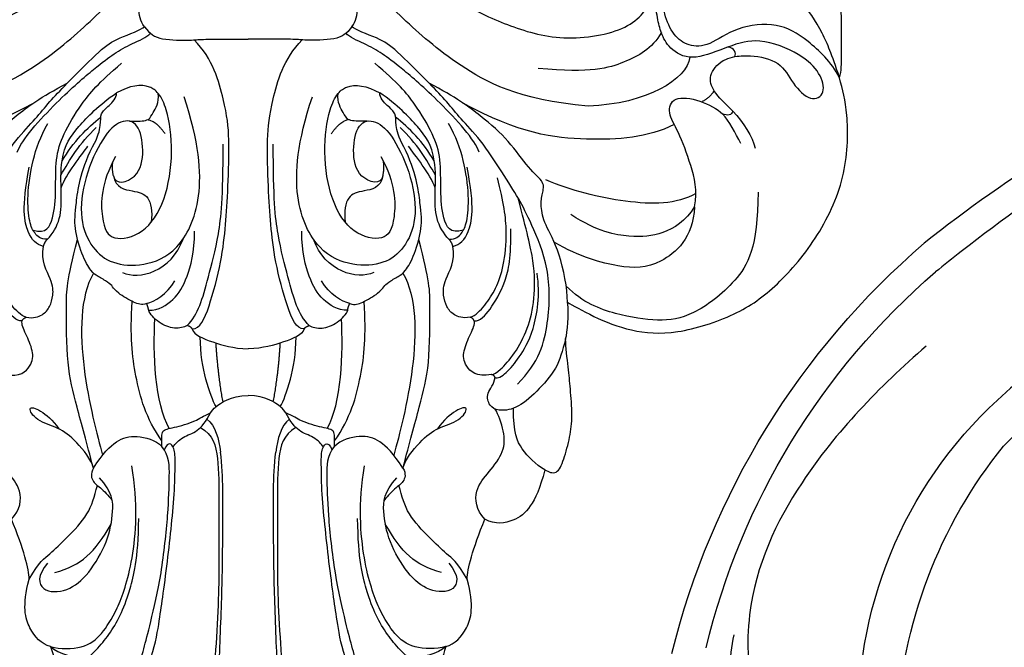
# Model space of a CAD drawing. Units: millimetres. Extents: x 1266 to 2946, y 347 to 1535.
# Drawn here: x 2757 to 2763, y 678 to 682 of the extents above; entities that cross this region are included whole.
import ezdxf
from ezdxf.xclip import XClip

# ---------------------------------------------------------------- set-up
doc = ezdxf.new("R2010")
doc.units = ezdxf.units.MM
doc.header["$XCLIPFRAME"] = 2
doc.layers.add('H-06.木作(細線)', color=8, linetype='Continuous')
doc.layers.add('H-08.木作(細線)', color=8, linetype='Continuous')

# ---------------------------------------------------------------- blocks, each defined once
blk = doc.blocks.new('SE-21122L-d2')
at = {"layer": 'H-08.木作(細線)'}
for centre, radius, start, end in [((483.233, -1691.573), 30.226, 175.5077, 225.82569), ((489.364, -1689.374), 33.679, 182.57293, 219.05112), ((493.856, -1682.676), 55.59, 193.90519, 229.34609), ((491.308, -1684.606), 50.415, 193.55929, 229.29618)]:
    blk.add_arc(centre, radius, start, end, dxfattribs=at)
for points, knots in [([(444.24, -1697.351), (443.909, -1695.709), (443.761, -1692.401), (444.881, -1688.542), (447.139, -1686.914), (449.267, -1687.021), (450.443, -1687.906), (450.862, -1688.824)], [0, 0, 0, 0, 4.509669, 9.010488, 10.929609, 13.128545, 15.137873, 15.137873, 15.137873, 15.137873]), ([(457.774, -1717.625), (454.469, -1714.756), (449.062, -1709.179), (444.98, -1700.544), (445.242, -1693.358), (447.08, -1690.656), (447.7, -1688.359), (446.372, -1687.791), (445.156, -1688.712), (444.646, -1689.827)], [42.102007, 42.102007, 42.102007, 42.102007, 54.858824, 64.688535, 70.288681, 73.412249, 74.99992, 76.118913, 76.695929, 76.695929, 76.695929, 76.695929]), ([(457.774, -1717.625), (454.469, -1714.756), (449.062, -1709.179), (444.98, -1700.544), (445.242, -1693.358), (447.08, -1690.656), (447.7, -1688.359), (446.372, -1687.791), (445.156, -1688.712), (444.646, -1689.827)], [42.102007, 42.102007, 42.102007, 42.102007, 54.858824, 64.688535, 70.288681, 73.412249, 74.99992, 76.118913, 76.695929, 76.695929, 76.695929, 76.695929]), ([(483.266, -1727.091), (479.697, -1725.431), (472.329, -1721.483), (465.361, -1716.3), (462.17, -1713.252)], [197.060771, 197.060771, 197.060771, 197.060771, 208.615489, 221.344673, 221.344673, 221.344673, 221.344673]), ([(483.266, -1727.091), (479.697, -1725.431), (472.329, -1721.483), (465.361, -1716.3), (462.17, -1713.252)], [197.060771, 197.060771, 197.060771, 197.060771, 208.615489, 221.344673, 221.344673, 221.344673, 221.344673]), ([(478.745, -1736.065), (472.083, -1732.659), (465.402, -1728.378), (459.03, -1723.313), (458.43, -1722.825)], [15.752987, 15.752987, 15.752987, 15.752987, 37.277892, 39.533623, 39.533623, 39.533623, 39.533623]), ([(478.745, -1736.065), (472.083, -1732.659), (465.402, -1728.378), (459.03, -1723.313), (458.43, -1722.825)], [15.752987, 15.752987, 15.752987, 15.752987, 37.277892, 39.533623, 39.533623, 39.533623, 39.533623])]:
    blk.add_open_spline(points, degree=3, knots=knots, dxfattribs=at)
for points in [[(484.333, -1724.974), (476.538, -1721.196), (469.227, -1716.647), (463.209, -1710.592)], [(484.333, -1724.974), (476.538, -1721.196), (469.227, -1716.647), (463.209, -1710.592)], [(484.333, -1724.974), (476.538, -1721.196), (469.227, -1716.647), (463.209, -1710.592)], [(477.978, -1737.586), (470.207, -1733.664), (463.628, -1729.624), (457.639, -1724.85)], [(477.978, -1737.586), (470.207, -1733.664), (463.628, -1729.624), (457.639, -1724.85)], [(477.978, -1737.586), (470.207, -1733.664), (463.628, -1729.624), (457.639, -1724.85)]]:
    blk.add_open_spline(points, degree=3, dxfattribs=at)
blk = doc.blocks.new('SE-21092')
at = {"layer": 'H-08.木作(細線)'}
for points, degree in [([(-3.348, 25.282), (-2.469, 25.789), (-2.058, 27.322), (-2.058, 30.425), (-2.058, 34.74), (-2.058, 37.06), (-2.304, 41.127), (-2.452, 43.753), (-2.641, 44.459), (-2.791, 44.53), (-2.792, 44.528)], 3), ([(-2.343, 44.593), (-2.15, 44.4), (-2.047, 42.132), (-1.793, 35.834), (-1.793, 32.342), (-1.743, 28.82), (-1.939, 27.006)], 3), ([(2.343, 44.593), (2.15, 44.4), (2.047, 42.132), (1.793, 35.834), (1.793, 32.342), (1.743, 28.82), (1.939, 27.006)], 3), ([(3.348, 25.282), (2.469, 25.789), (2.058, 27.322), (2.058, 30.425), (2.058, 34.74), (2.058, 37.06), (2.304, 41.127), (2.452, 43.753), (2.641, 44.459), (2.791, 44.53), (2.792, 44.528)], 3), ([(-13.889, 40.669), (-13.683, 41.438), (-13.088, 42.901), (-11.72, 43.672), (-10.497, 43.963), (-9.342, 43.9), (-8.933, 43.648)], 3), ([(-8.933, 43.648), (-8.526, 43.391), (-7.771, 42.436), (-7.335, 40.81), (-6.918, 39.251), (-6.063, 35.618), (-5.599, 31.163), (-5.533, 28.599), (-5.533, 27.275), (-6.06, 26.618)], 3), ([(-8.339, 43.977), (-7.886, 43.716), (-6.731, 41.715), (-6.247, 38.893), (-6.031, 37.393), (-5.665, 34.679), (-5.386, 32.075), (-5.141, 29.647), (-5.141, 27.456), (-5.141, 26.68), (-5.627, 26.194), (-5.895, 26.851)], 3), ([(8.339, 43.977), (7.886, 43.716), (6.731, 41.715), (6.247, 38.893), (6.031, 37.393), (5.665, 34.679), (5.386, 32.075), (5.141, 29.647), (5.141, 27.456), (5.141, 26.68), (5.627, 26.194), (5.895, 26.851)], 3), ([(8.933, 43.648), (8.526, 43.391), (7.771, 42.436), (7.335, 40.81), (6.918, 39.251), (6.063, 35.618), (5.599, 31.163), (5.533, 28.599), (5.533, 27.275), (6.06, 26.618)], 3), ([(13.889, 40.669), (13.683, 41.438), (13.088, 42.901), (11.72, 43.672), (10.497, 43.963), (9.342, 43.9), (8.933, 43.648)], 3), ([(-12.267, 41.582), (-12.48, 41.951), (-11.759, 41.951), (-10.654, 40.909), (-9.783, 39.858), (-8.965, 38.525), (-8.35, 36.886), (-7.732, 34.589), (-7.692, 31.671)], 3), ([(12.267, 41.582), (12.48, 41.951), (11.759, 41.951), (10.654, 40.909), (9.783, 39.858), (8.965, 38.525), (8.35, 36.886), (7.732, 34.589), (7.692, 31.671)], 3), ([(-13.889, 40.669), (-13.378, 41.18), (-12.134, 41.514), (-11.199, 41.395)], 3), ([(-13.889, 40.669), (-13.205, 40.852), (-11.512, 40.852), (-10.286, 39.848), (-9.243, 38.225), (-8.048, 34.99), (-7.723, 30.608), (-8.175, 27.98)], 3), ([(13.889, 40.669), (13.205, 40.852), (11.512, 40.852), (10.286, 39.848), (9.243, 38.225), (8.048, 34.99), (7.723, 30.608), (8.175, 27.98)], 3), ([(13.889, 40.669), (13.378, 41.18), (12.134, 41.514), (11.199, 41.395)], 3), ([(-13.889, 40.669), (-14.551, 40.492), (-15.464, 39.517), (-15.895, 37.857), (-15.392, 35.928)], 3), ([(13.889, 40.669), (14.551, 40.492), (15.464, 39.517), (15.895, 37.857), (15.392, 35.928)], 3), ([(-14.107, 34.81), (-14.844, 35.679), (-14.657, 36.894), (-12.673, 36.849), (-11.193, 35.632), (-9.831, 33.274), (-9.446, 31.151), (-9.524, 29.83), (-10.456, 28.811)], 3), ([(14.107, 34.81), (14.844, 35.679), (14.657, 36.894), (12.673, 36.849), (11.193, 35.632), (9.831, 33.274), (9.446, 31.151), (9.524, 29.83), (10.456, 28.811)], 3), ([(-15.392, 35.928), (-15.392, 35.256), (-15.776, 33.823), (-16.643, 31.721)], 3), ([(-13.595, 35.478), (-11.697, 34.969), (-10.79, 34.061), (-9.64, 32.069)], 3), ([(13.595, 35.478), (11.697, 34.969), (10.79, 34.061), (9.64, 32.069)], 3), ([(15.392, 35.928), (15.392, 35.256), (15.776, 33.823), (16.643, 31.721)], 3), ([(20.861, 28.264), (20.519, 29.541), (19.843, 31.022), (18.762, 31.873), (17.375, 32.14), (16.643, 31.721)], 3), ([(-10.877, 28.14), (-11.121, 28.559), (-10.921, 29.167), (-10.381, 29.478), (-9.68, 30.221), (-9.55, 30.438)], 3), ([(10.877, 28.14), (11.121, 28.559), (10.921, 29.167), (10.381, 29.478), (9.68, 30.221), (9.55, 30.438)], 3), ([(20.861, 28.264), (21.1, 28.402), (21.717, 28.657), (22.186, 27.591), (22.638, 25.903), (22.815, 24.524), (22.637, 22.456), (22.525, 21.199), (22.315, 19.648), (22.315, 19.053)], 3), ([(-10.877, 28.14), (-11.036, 27.549), (-12.133, 26.147), (-13.31, 25.274), (-14.944, 24.836), (-15.577, 23.74), (-14.668, 23.984), (-13.746, 24.747), (-13.314, 25.381)], 3), ([(-10.898, 28.069), (-11.337, 26.429), (-12.109, 23.551), (-12.775, 21.064), (-12.775, 16.321), (-12.775, 15.015), (-11.99, 12.085)], 3), ([(-10.877, 28.14), (-10.219, 27.103), (-9.223, 26.107), (-7.96, 25.769), (-6.524, 26.153), (-6.06, 26.618)], 3), ([(10.877, 28.14), (10.219, 27.103), (9.223, 26.107), (7.96, 25.769), (6.524, 26.153), (6.06, 26.618)], 3), ([(10.877, 28.14), (11.036, 27.549), (12.133, 26.147), (13.31, 25.274), (14.944, 24.836), (15.577, 23.74), (14.668, 23.984), (13.746, 24.747), (13.314, 25.381)], 3), ([(10.898, 28.069), (11.337, 26.429), (12.109, 23.551), (12.775, 21.064), (12.775, 16.321), (12.775, 15.015), (11.99, 12.085)], 3), ([(20.861, 28.264), (20.195, 27.88), (19.112, 26.797), (18.65, 25.67), (18.648, 23.934)], 3), ([(-10.877, 14.445), (-11.839, 16.11), (-11.839, 21.252), (-10.613, 25.827), (-10.237, 27.231)], 3), ([(-2.9, 24.697), (-2.311, 25.133), (-2.048, 26.112), (-1.939, 27.006)], 3), ([(2.9, 24.697), (2.311, 25.133), (2.048, 26.112), (1.939, 27.006)], 3), ([(10.877, 14.445), (11.839, 16.11), (11.839, 21.252), (10.613, 25.827), (10.237, 27.231)], 3), ([(-5.278, 26.658), (-5.162, 26.44), (-4.627, 25.906), (-3.535, 25.613), (-2.981, 24.884), (-2.64, 24.243)], 3), ([(5.278, 26.658), (5.162, 26.44), (4.627, 25.906), (3.535, 25.613), (2.981, 24.884), (2.64, 24.243)], 3), ([(-6.066, 26.226), (-7.187, 24.64), (-8.034, 21.592), (-8.306, 18.88), (-8.153, 16.429)], 3), ([(6.066, 26.226), (7.187, 24.64), (8.034, 21.592), (8.306, 18.88), (8.153, 16.429)], 3), ([(-5.55, 25.355), (-6.553, 23.618), (-6.697, 20.024), (-6.553, 17.649)], 3), ([(5.55, 25.355), (6.553, 23.618), (6.697, 20.024), (6.553, 17.649)], 3), ([(-2.255, 23.817), (-2.475, 23.442), (-3.01, 22.014), (-3.367, 20.112), (-3.367, 18.919)], 3), ([(2.255, 23.817), (2.475, 23.442), (3.01, 22.014), (3.367, 20.112), (3.367, 18.919)], 3), ([(22.315, 19.053), (22.077, 19.943), (21.759, 21.13), (20.284, 22.817), (18.772, 24.062), (17.519, 24.116), (16.958, 23.813), (16.655, 22.874), (17.307, 22.243), (17.349, 21.774)], 3), ([(-1.767, 23.484), (-2.115, 21.646), (-2.263, 19.348)], 2), ([(1.767, 23.484), (2.115, 21.646), (2.263, 19.348)], 2), ([(-17.1, 21.562), (-16.038, 21.757), (-15.156, 20.947), (-15.078, 19.931), (-15.642, 18.678), (-15.958, 18.036), (-15.881, 17.786)], 3), ([(17.1, 21.562), (16.038, 21.757), (15.156, 20.947), (15.078, 19.931), (15.642, 18.678), (15.958, 18.036), (15.881, 17.786)], 3), ([(17.349, 21.774), (17.307, 21.617), (17.1, 21.562)], 2), ([(17.1, 21.562), (17.277, 21.562), (17.656, 21.343), (18.748, 20.12), (19.688, 18.371), (20.161, 16.303), (20.161, 13.689), (19.574, 11.497), (18.977, 9.182)], 3), ([(17.349, 21.774), (17.502, 21.886), (18.169, 21.501), (19.025, 20.413), (20.081, 18.729), (20.545, 15.971), (20.306, 14.435)], 3), ([(-3.928, 18.366), (-3.816, 18.787), (-2.512, 19.299), (-1.074, 19.721), (0, 19.762)], 3), ([(3.928, 18.366), (3.816, 18.787), (2.512, 19.299), (1.074, 19.721), (0, 19.762)], 3), ([(22.315, 19.053), (22.443, 18.578), (22.584, 17.396), (22.443, 16.487)], 3), ([(22.443, 16.487), (22.759, 16.669), (24.232, 17.52), (26.87, 18.562), (29.971, 18.824), (34.401, 17.418), (37.141, 15.448), (40.202, 11.887), (42.17, 7.432), (42.17, 2.984), (41.788, 1.557), (41.563, 0.719)], 3), ([(-4.297, 18.126), (-4.504, 18.246), (-5.174, 18.425), (-6.274, 17.978), (-6.929, 17.31), (-6.993, 17.049)], 3), ([(-3.928, 18.366), (-4.025, 18.199), (-4.297, 18.126)], 2), ([(-4.297, 18.126), (-3.892, 17.721), (-3.358, 16.795), (-2.848, 14.894), (-2.028, 11.832), (-1.762, 9.231), (-1.762, 5.378)], 3), ([(-3.928, 18.366), (-3.381, 18.366), (-2.745, 16.973), (-1.841, 13.509), (-1.576, 11.042), (-1.412, 8.534), (-1.292, 4.837), (-1.576, 2.676), (-2.489, -0.625), (-3.797, -1.936)], 3), ([(3.928, 18.366), (3.381, 18.366), (2.745, 16.973), (1.841, 13.509), (1.576, 11.042), (1.412, 8.534), (1.292, 4.837), (1.576, 2.676), (2.489, -0.625), (3.797, -1.936)], 3), ([(4.297, 18.126), (3.892, 17.721), (3.358, 16.795), (2.848, 14.894), (2.028, 11.832), (1.762, 9.231), (1.762, 5.378)], 3), ([(3.928, 18.366), (4.025, 18.199), (4.297, 18.126)], 2), ([(4.297, 18.126), (4.504, 18.246), (5.174, 18.425), (6.274, 17.978), (6.929, 17.31), (6.993, 17.049)], 3), ([(-15.884, 17.797), (-16.31, 17.797), (-16.974, 17.132), (-18.126, 15.138), (-18.504, 13.309), (-18.454, 11.32)], 3), ([(-15.599, 17.538), (-15.983, 17.435), (-16.671, 16.694), (-17.422, 15.563), (-17.975, 13.995), (-18.26, 11.663), (-17.975, 9.454), (-17.517, 7.747)], 3), ([(-15.881, 17.786), (-15.819, 17.617), (-15.599, 17.538)], 2), ([(-15.599, 17.538), (-15.07, 17.633), (-14.41, 17.41), (-13.915, 16.814), (-13.7, 16.017), (-13.704, 15.044), (-14.578, 13.576), (-14.39, 12.565)], 3), ([(15.599, 17.538), (15.07, 17.633), (14.41, 17.41), (13.915, 16.814), (13.7, 16.017), (13.704, 15.044), (14.578, 13.576), (14.39, 12.565)], 3), ([(15.881, 17.786), (15.819, 17.617), (15.599, 17.538)], 2), ([(15.599, 17.538), (15.983, 17.435), (16.671, 16.694), (17.422, 15.563), (17.975, 13.995), (18.26, 11.663), (17.975, 9.454), (17.517, 7.747)], 3), ([(15.884, 17.797), (16.31, 17.797), (16.974, 17.132), (18.126, 15.138), (18.504, 13.309), (18.454, 11.32)], 3), ([(35.838, 8.757), (35.838, 12.638), (34.371, 15.18), (31.151, 17.545), (28.896, 17.863), (25.92, 17.422), (23.522, 16.528), (22.355, 15.361)], 3), ([(-7.138, 16.587), (-7.525, 16.691), (-7.923, 16.584), (-9.282, 15.8), (-9.526, 15.376), (-9.794, 15.108), (-10.603, 14.641), (-11.006, 14.408), (-11.715, 13.181), (-12.251, 11.181), (-12.136, 9.909), (-11.822, 7.365), (-10.939, 5.563)], 3), ([(-6.993, 17.049), (-7.029, 16.808), (-7.138, 16.587)], 2), ([(-6.993, 17.049), (-6.311, 17.049), (-5.133, 16.369), (-4.278, 14.888), (-3.77, 12.992), (-3.77, 11.495)], 3), ([(6.993, 17.049), (6.311, 17.049), (5.133, 16.369), (4.278, 14.888), (3.77, 12.992), (3.77, 11.495)], 3), ([(6.993, 17.049), (7.029, 16.808), (7.138, 16.587)], 2), ([(7.138, 16.587), (7.525, 16.691), (7.923, 16.584), (9.282, 15.8), (9.526, 15.376), (9.794, 15.108), (10.603, 14.641), (11.006, 14.408), (11.715, 13.181), (12.251, 11.181), (12.136, 9.909), (11.822, 7.365), (10.939, 5.563)], 3), ([(-22.443, 16.487), (-22.443, 15.49), (-21.904, 12.814), (-20.792, 10.968), (-20.542, 9.713), (-20.653, 8.825), (-20.915, 8.099), (-19.738, 7.165), (-18.357, 5.133), (-16.463, 3.458), (-14.595, 2.081), (-12.725, 1.111)], 3), ([(-7.138, 16.587), (-6.608, 16.445), (-5.691, 15.916), (-5.154, 14.986)], 3), ([(7.138, 16.587), (6.608, 16.445), (5.691, 15.916), (5.154, 14.986)], 3), ([(22.443, 16.487), (22.443, 15.49), (21.904, 12.814), (20.792, 10.968), (20.542, 9.713), (20.653, 8.825), (20.915, 8.099), (19.738, 7.165), (18.357, 5.133), (16.463, 3.458), (14.595, 2.081), (12.725, 1.111)], 3), ([(-8.825, 14.39), (-7.685, 14.976), (-5.384, 14.31), (-4.581, 12.057)], 3), ([(8.825, 14.39), (7.685, 14.976), (5.384, 14.31), (4.581, 12.057)], 3), ([(-9.473, 7.608), (-9.351, 8.312), (-7.616, 7.847), (-7.3, 5.802), (-7.666, 3.829), (-8.955, 3.597), (-10.21, 4.791), (-11.562, 7.699), (-11.914, 10.749), (-10.984, 12.755), (-9.621, 13.833), (-7.383, 14.002), (-4.917, 13.035), (-3.1, 9.49), (-3.449, 5.243), (-4.51, 2.062)], 3), ([(9.473, 7.608), (9.351, 8.312), (7.616, 7.847), (7.3, 5.802), (7.666, 3.829), (8.955, 3.597), (10.21, 4.791), (11.562, 7.699), (11.914, 10.749), (10.984, 12.755), (9.621, 13.833), (7.383, 14.002), (4.917, 13.035), (3.1, 9.49), (3.449, 5.243), (4.51, 2.062)], 3), ([(31.364, 9.797), (31.298, 11.956), (28.811, 14.127), (26.327, 14.127), (23.337, 13.325), (21.506, 12.268)], 3), ([(-14.39, 12.565), (-14.901, 12.428), (-15.521, 11.87), (-15.945, 9.882), (-15.396, 7.005)], 3), ([(-14.39, 12.565), (-14.307, 12.256), (-14.112, 12.062)], 2), ([(14.39, 12.565), (14.307, 12.256), (14.112, 12.062)], 2), ([(14.39, 12.565), (14.901, 12.428), (15.521, 11.87), (15.945, 9.882), (15.396, 7.005)], 3), ([(-14.112, 12.062), (-14.615, 12.062), (-15.025, 11.651), (-15.39, 10.967), (-15.559, 9.089), (-15.199, 6.506), (-14.613, 4.85), (-14.081, 3.929)], 3), ([(-14.112, 12.062), (-13.727, 11.676), (-13.125, 10.633), (-13.125, 8.9), (-13.196, 7.228), (-13.078, 6.566)], 3), ([(14.112, 12.062), (13.727, 11.676), (13.125, 10.633), (13.125, 8.9), (13.196, 7.228), (13.078, 6.566)], 3), ([(14.112, 12.062), (14.615, 12.062), (15.025, 11.651), (15.39, 10.967), (15.559, 9.089), (15.199, 6.506), (14.613, 4.85), (14.081, 3.929)], 3), ([(31.372, 9.756), (30.762, 10.813), (29.062, 11.794), (27.034, 11.984), (24.582, 11.543), (22.68, 10.334)], 3), ([(-15.121, 11.433), (-14.192, 11.726), (-13.646, 10.609), (-13.501, 8.642), (-13.573, 6.381), (-13.04, 4.732), (-11.817, 2.613), (-10.508, 1.05), (-8.899, -0.305)], 3), ([(15.121, 11.433), (14.192, 11.726), (13.646, 10.609), (13.501, 8.642), (13.573, 6.381), (13.04, 4.732), (11.817, 2.613), (10.508, 1.05), (8.899, -0.305)], 3), ([(-9.473, 7.608), (-9.319, 8.475), (-8.017, 8.667), (-6.941, 8.934), (-6.716, 10.079), (-6.823, 10.866)], 3), ([(9.473, 7.608), (9.319, 8.475), (8.017, 8.667), (6.941, 8.934), (6.716, 10.079), (6.823, 10.866)], 3), ([(31.364, 9.797), (31.611, 8.615), (31.142, 6.865), (30.223, 4.379), (29.429, 3.194), (29.821, 1.99), (31.754, 2.24), (32.991, 2.906), (33.343, 3.257)], 3), ([(31.468, 8.849), (30.106, 9.635), (26.669, 9.635), (22.68, 8.652), (20.929, 7.897)], 3), ([(-13.151, 8.445), (-12.793, 7.486), (-11.712, 6.143), (-11.26, 5.526)], 3), ([(13.151, 8.445), (12.793, 7.486), (11.712, 6.143), (11.26, 5.526)], 3), ([(-13.16, 7.555), (-12.845, 7.01), (-12.222, 5.93), (-11.257, 4.753), (-10.681, 4.213)], 3), ([(-9.473, 7.608), (-9.581, 7.061), (-9.512, 6.618)], 2), ([(9.473, 7.608), (9.581, 7.061), (9.512, 6.618)], 2), ([(13.16, 7.555), (12.845, 7.01), (12.222, 5.93), (11.257, 4.753), (10.681, 4.213)], 3), ([(-13.078, 6.566), (-12.909, 5.399), (-12.079, 4.281), (-10.505, 2.634), (-9.247, 1.776)], 3), ([(-13.078, 6.566), (-12.3, 5.218), (-11.304, 4.222), (-10.359, 3.495)], 3), ([(13.078, 6.566), (12.909, 5.399), (12.079, 4.281), (10.505, 2.634), (9.247, 1.776)], 3), ([(13.078, 6.566), (12.3, 5.218), (11.304, 4.222), (10.359, 3.495)], 3), ([(-16.233, 5.954), (-15.968, 5.105), (-13.256, 2.15), (-10.625, -0.088), (-9.436, -0.977), (-8.196, -1.693), (-7.131, -2.111), (-6.878, -2.407)], 3), ([(-10.939, 5.563), (-10.548, 4.885), (-10.33, 3.954), (-10.418, 3.223), (-9.813, 2.713), (-9.257, 2.157), (-9.247, 1.776)], 3), ([(16.233, 5.954), (15.968, 5.105), (13.256, 2.15), (10.625, -0.088), (9.436, -0.977), (8.196, -1.693), (7.131, -2.111), (6.878, -2.407)], 3), ([(10.939, 5.563), (10.548, 4.885), (10.33, 3.954), (10.418, 3.223), (9.813, 2.713), (9.257, 2.157), (9.247, 1.776)], 3), ([(34.065, 3.074), (34.822, 3.831), (35.434, 4.891), (35.641, 5.661)], 3), ([(-29.953, 4.011), (-28.071, 4.934), (-23.992, 5.263), (-19.038, 4.667), (-15.099, 2.496)], 3), ([(29.953, 4.011), (28.071, 4.934), (23.992, 5.263), (19.038, 4.667), (15.099, 2.496)], 3), ([(34.631, 5.343), (34.231, 4.578), (33.848, 3.778), (33.343, 3.257)], 3), ([(-5.839, 4.664), (-6.248, 4.05), (-6.705, 3.796)], 2), ([(5.839, 4.664), (6.248, 4.05), (6.705, 3.796)], 2), ([(34.065, 3.074), (33.994, 3.339), (33.682, 3.422), (33.343, 3.257)], 3), ([(-23.897, 2.712), (-18.92, 2.262), (-14.431, -0.24), (-10.865, -3.404), (-8.602, -5.667), (-7.464, -6.806)], 3), ([(23.897, 2.712), (18.92, 2.262), (14.431, -0.24), (10.865, -3.404), (8.602, -5.667), (7.464, -6.806)], 3), ([(31.05, -0.726), (30.847, 0.845), (28.012, 2.566), (23.897, 2.712)], 3), ([(32.75, 1.635), (32.448, 2.128), (31.883, 2.414)], 2), ([(41.563, 0.719), (41.004, -0.391), (39.241, -2.026), (37.287, -3.203), (34.252, -2.883), (32.367, -1.454), (30.94, -1.454), (29.881, -2.208), (29.203, -3.752), (29.009, -5.373), (29.684, -7.027), (30.514, -7.98)], 3), ([(41.563, 0.719), (40.993, -1.025), (40.516, -2.189), (39.343, -4.221), (38.707, -4.588)], 3), ([(41.563, 0.719), (41.707, 0.239), (41.707, -0.758), (41.707, -3.092), (41.707, -4.074), (41.587, -4.521)], 3), ([(29.043, -2.455), (28.383, -1.295), (26.507, -0.31), (24.146, 0.412), (20.381, 0.066)], 3), ([(34.213, -0.768), (34.303, -0.978), (34.222, -1.392), (33.688, -1.425)], 3), ([(-14.256, -5.099), (-15.949, -3.939), (-18.127, -2.972), (-21.983, -1.742), (-27.086, -2.59), (-28.033, -4.155), (-28.699, -5.177)], 3), ([(-7.29, -2.864), (-6.923, -2.361), (-6.264, -1.906), (-3.772, -1.908), (-3.483, -1.986), (-1.956, -1.986), (0, -1.986)], 3), ([(7.29, -2.864), (6.923, -2.361), (6.264, -1.906), (3.772, -1.908), (3.483, -1.986), (1.956, -1.986), (0, -1.986)], 3), ([(14.256, -5.099), (15.949, -3.939), (18.127, -2.972), (21.983, -1.742), (27.086, -2.59), (28.033, -4.155), (28.699, -5.177)], 3), ([(-7.29, -2.864), (-7.6, -3.244), (-7.779, -4.117), (-7.441, -5.278), (-6.764, -5.718)], 3), ([(7.29, -2.864), (7.6, -3.244), (7.779, -4.117), (7.441, -5.278), (6.764, -5.718)], 3)]:
    blk.add_open_spline(points, degree=degree, dxfattribs=at)
for points, knots in [([(-15.392, 35.928), (-14.695, 34.721), (-13.955, 34.215), (-12.799, 33.059), (-11.156, 31.417), (-10.807, 30.144), (-10.597, 29.359)], [0, 0, 0, 0, 1, 2, 3, 3.979481, 3.979481, 3.979481, 3.979481]), ([(15.392, 35.928), (14.695, 34.721), (13.955, 34.215), (12.799, 33.059), (11.156, 31.417), (10.807, 30.144), (10.597, 29.359)], [0, 0, 0, 0, 1, 2, 3, 3.979481, 3.979481, 3.979481, 3.979481]), ([(-16.643, 31.721), (-15.996, 31.074), (-15.861, 29.579), (-16.947, 28.444), (-18.037, 26.942), (-18.037, 25.61), (-17.589, 24.386), (-17.361, 23.991)], [0, 0, 0, 0, 1, 2, 3, 4, 4.996187, 4.996187, 4.996187, 4.996187]), ([(16.643, 31.721), (15.996, 31.074), (15.861, 29.579), (16.947, 28.444), (18.037, 26.942), (18.037, 25.61), (17.589, 24.386), (17.361, 23.991)], [0, 0, 0, 0, 1, 2, 3, 4, 4.996187, 4.996187, 4.996187, 4.996187]), ([(-6.06, 26.618), (-6.06, 26.018), (-6.159, 25.46), (-5.324, 25.32), (-3.806, 24.913), (-3.152, 24.49), (-2.646, 24.253)], [0, 0, 0, 0, 1, 2, 3, 3.725839, 3.725839, 3.725839, 3.725839]), ([(6.06, 26.618), (6.06, 26.018), (6.159, 25.46), (5.324, 25.32), (3.806, 24.913), (3.152, 24.49), (2.646, 24.253)], [0, 0, 0, 0, 1, 2, 3, 3.725839, 3.725839, 3.725839, 3.725839]), ([(-2.64, 24.243), (-2.387, 23.918), (-2.056, 23.666), (-1.257, 23.045), (0, 23.032)], [3.81085, 3.81085, 3.81085, 3.81085, 4, 5, 5, 5, 5]), ([(2.64, 24.243), (2.387, 23.918), (2.056, 23.666), (1.257, 23.045), (0, 23.032)], [3.81085, 3.81085, 3.81085, 3.81085, 4, 5, 5, 5, 5]), ([(-18.922, 22.25), (-20.451, 20.721), (-21.217, 17.864), (-21.217, 14.058), (-19.847, 10.804), (-19.056, 9.259), (-17.901, 7.434), (-16.285, 4.968), (-14.889, 3.572), (-14.043, 2.48), (-13.24, 1.637), (-12.725, 1.111)], [0, 0, 0, 0, 1, 2, 3, 4, 5, 6, 7, 8, 8.884443, 8.884443, 8.884443, 8.884443]), ([(18.922, 22.25), (20.451, 20.721), (21.217, 17.864), (21.217, 14.058), (19.847, 10.804), (19.056, 9.259), (17.901, 7.434), (16.285, 4.968), (14.889, 3.572), (14.043, 2.48), (13.24, 1.637), (12.725, 1.111)], [0, 0, 0, 0, 1, 2, 3, 4, 5, 6, 7, 8, 8.884443, 8.884443, 8.884443, 8.884443]), ([(-9.317, 6.26), (-10.373, 8.089), (-10.373, 10.976), (-9.638, 12.248), (-7.329, 11.778), (-5.772, 9.451), (-5.218, 5.886), (-5.61, 3.182), (-6.082, 2.118), (-6.317, 1.829)], [0, 0, 0, 0, 1, 2, 3, 4, 5, 6, 6.581949, 6.581949, 6.581949, 6.581949]), ([(9.317, 6.26), (10.373, 8.089), (10.373, 10.976), (9.638, 12.248), (7.329, 11.778), (5.772, 9.451), (5.218, 5.886), (5.61, 3.182), (6.082, 2.118), (6.317, 1.829)], [0, 0, 0, 0, 1, 2, 3, 4, 5, 6, 6.581949, 6.581949, 6.581949, 6.581949]), ([(-8.352, 3.774), (-7.694, 3.774), (-7.344, 3.789), (-7.034, 3.636), (-6.705, 3.796)], [0, 0, 0, 0, 1, 1.164164, 1.164164, 1.164164, 1.164164]), ([(-7.038, 3.666), (-6.86, 3.507), (-6.7, 3.157), (-6.251, 2.482), (-6.318, 1.825)], [1.267573, 1.267573, 1.267573, 1.267573, 2, 3, 3, 3, 3]), ([(7.038, 3.666), (6.86, 3.507), (6.7, 3.157), (6.251, 2.482), (6.318, 1.825)], [1.267573, 1.267573, 1.267573, 1.267573, 2, 3, 3, 3, 3]), ([(8.352, 3.774), (7.694, 3.774), (7.344, 3.789), (7.034, 3.636), (6.705, 3.796)], [0, 0, 0, 0, 1, 1.164164, 1.164164, 1.164164, 1.164164]), ([(34.065, 3.074), (33.259, 2.268), (32.556, 1.564), (32.359, 0.417), (33.234, -0.503), (33.98, -0.726), (34.213, -0.768)], [0, 0, 0, 0, 1, 2, 3, 3.409631, 3.409631, 3.409631, 3.409631]), ([(34.213, -0.768), (34.631, -0.83), (35.597, -0.851), (37.472, -0.466), (38.229, 1.146), (39.56, 2.478), (40.642, 1.853), (40.247, 0.38), (38.962, -0.905), (36.029, -2.143), (34.518, -1.725), (33.688, -1.425)], [3.47383, 3.47383, 3.47383, 3.47383, 4, 5, 6, 7, 8, 9, 10, 11, 11.828659, 11.828659, 11.828659, 11.828659]), ([(-6.317, 1.829), (-6.525, 1.593), (-7.201, 1.102), (-8.345, 1.272), (-9.247, 1.776)], [6.621591, 6.621591, 6.621591, 6.621591, 7, 8, 8, 8, 8]), ([(6.317, 1.829), (6.525, 1.593), (7.201, 1.102), (8.345, 1.272), (9.247, 1.776)], [6.621591, 6.621591, 6.621591, 6.621591, 7, 8, 8, 8, 8]), ([(-12.725, 1.111), (-12.62, 1.004), (-11.959, 0.332), (-10.257, -1.374), (-9.302, -2.023), (-7.496, -2.658), (-7.29, -2.864)], [8.915241, 8.915241, 8.915241, 8.915241, 9, 10, 11, 12, 12, 12, 12]), ([(12.725, 1.111), (12.62, 1.004), (11.959, 0.332), (10.257, -1.374), (9.302, -2.023), (7.496, -2.658), (7.29, -2.864)], [8.915241, 8.915241, 8.915241, 8.915241, 9, 10, 11, 12, 12, 12, 12]), ([(33.688, -1.425), (33.608, -1.395), (32.737, -1.065), (31.115, -0.414), (29.538, -1.317), (29.008, -2.456), (28.763, -3.386), (28.535, -5.023), (29.155, -6.642), (30.068, -8.521), (33.35, -9.751), (36.096, -9.957), (38.424, -8.943), (40.651, -7.018), (41.107, -5.445), (41.587, -4.521)], [11.89938, 11.89938, 11.89938, 11.89938, 12, 13, 14, 15, 16, 17, 18, 19, 20, 21, 22, 23, 24, 24, 24, 24])]:
    blk.add_open_spline(points, degree=3, knots=knots, dxfattribs=at)
blk = doc.blocks.new('AB-0005')
at = {"layer": 'H-08.木作(細線)', "xscale": -1, "rotation": 180}
for name, p in [('SE-21092', (2898.108, -17488.919)), ('SE-21122L-d2', (2487.994, -19226.107))]:
    blk.add_blockref(name, p, dxfattribs=at)

msp = doc.modelspace()

# ---------------------------------------------------------------- block references
at = {"layer": 'H-06.木作(細線)'}
ref = msp.add_blockref('AB-0005', (2503.0267, 2221.0229), dxfattribs=dict(at, xscale=0.08800000000000002, yscale=0.08800000000000002, zscale=0.08800000000000002))
XClip(ref).set_block_clipping_path([(1842.1080740817, -18386.56358168), (3954.1080740817, -15418.5977601843)])

doc.saveas('drawing.dxf')
